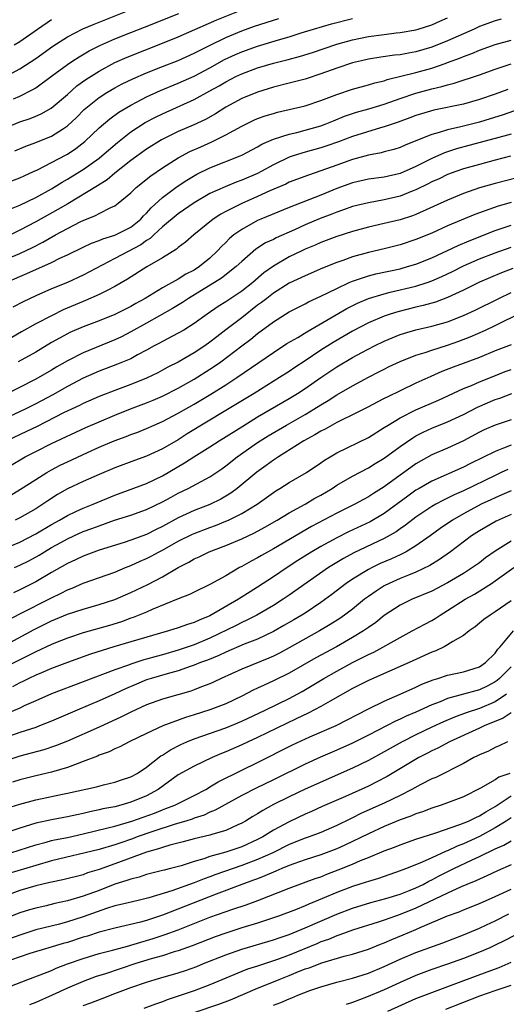
# Model space of a CAD drawing. Units: inches. Extents: x 2613000 to 2616000, y 1473000 to 1476000.
# Drawn here: x 2613667 to 2613728, y 1473970 to 1474094 of the extents above; entities that cross this region are included whole.
import ezdxf

# ---------------------------------------------------------------- set-up
doc = ezdxf.new("R2010")
doc.units = ezdxf.units.IN
doc.header["$MEASUREMENT"] = 0
doc.layers.add('LD26131473_2ft', color=22, linetype='Continuous')

msp = doc.modelspace()

# ---------------------------------------------------------------- linework, layer by layer
at = {"layer": 'LD26131473_2ft'}
for points, elevation in [([(2613663.72, 1474073), (2613667, 1474074.22), (2613667.53, 1474074.47), (2613668.72, 1474075), (2613669.24, 1474075.24), (2613671, 1474076.14), (2613672.86, 1474077.14), (2613673, 1474077.22), (2613674.07, 1474077.93), (2613675.19, 1474078.81), (2613677, 1474080.51), (2613678.34, 1474081.66), (2613679.5, 1474082.5), (2613681, 1474083.41), (2613681.82, 1474083.82), (2613683, 1474084.44), (2613684.77, 1474085.23), (2613687, 1474086.15), (2613689, 1474087.04), (2613691, 1474088.12), (2613692.85, 1474089.15), (2613694.22, 1474089.78), (2613695, 1474090.12), (2613697, 1474090.85), (2613699.65, 1474091.65), (2613701, 1474092.03), (2613702.53, 1474092.53), (2613704.05, 1474093), (2613706.33, 1474093.67), (2613709, 1474094.33)], 10200), ([(2613665, 1474080.44), (2613667, 1474081.27), (2613668.29, 1474081.71), (2613669, 1474081.99), (2613669.71, 1474082.29), (2613670.97, 1474083), (2613673, 1474084.76), (2613674.18, 1474085.82), (2613675.35, 1474086.65), (2613677, 1474087.7), (2613679, 1474088.77), (2613680.55, 1474089.45), (2613685, 1474091.22), (2613687, 1474092.04), (2613691.85, 1474094.15), (2613695, 1474095.44)], 10204), ([(2613665.07, 1474086.93), (2613667, 1474087.97), (2613669, 1474089.28), (2613671.16, 1474090.84), (2613673, 1474092.03), (2613674.96, 1474093.04), (2613676.37, 1474093.63), (2613677, 1474093.86), (2613681, 1474095.46)], 10208), ([(2613665.74, 1474070.26), (2613667, 1474070.78), (2613669, 1474071.75), (2613671, 1474072.83), (2613672.34, 1474073.66), (2613673, 1474074.04), (2613674.57, 1474075), (2613675, 1474075.27), (2613677, 1474076.7), (2613677.37, 1474077), (2613679.31, 1474078.69), (2613681, 1474080.01), (2613682.81, 1474081.19), (2613684.12, 1474081.88), (2613685, 1474082.31), (2613689, 1474084.09), (2613691, 1474085.19), (2613692.16, 1474085.84), (2613693, 1474086.35), (2613694.27, 1474087), (2613695, 1474087.35), (2613697, 1474088.1), (2613699, 1474088.7), (2613700.85, 1474089.15), (2613702.43, 1474089.57), (2613703.94, 1474090.06), (2613707, 1474091.09), (2613709, 1474091.64), (2613711, 1474092.05), (2613713, 1474092.33), (2613714.52, 1474092.52), (2613715, 1474092.57), (2613717, 1474092.91), (2613717.29, 1474093), (2613719, 1474093.55), (2613720, 1474094), (2613721, 1474094.42)], 10198), ([(2613666.19, 1474084.19), (2613667, 1474084.55), (2613668.64, 1474085.36), (2613669, 1474085.6), (2613671, 1474087.06), (2613673, 1474088.54), (2613673.69, 1474089), (2613674.49, 1474089.51), (2613675.75, 1474090.25), (2613677.08, 1474090.92), (2613679, 1474091.78), (2613681, 1474092.58), (2613682.75, 1474093.25), (2613687.05, 1474094.95)], 10206), ([(2613666.38, 1474077.62), (2613667.77, 1474078.23), (2613669, 1474078.69), (2613671, 1474079.48), (2613672.38, 1474080.38), (2613673, 1474080.77), (2613674.15, 1474081.85), (2613675.14, 1474082.86), (2613677, 1474084.35), (2613678, 1474085), (2613679, 1474085.59), (2613679.92, 1474086.08), (2613681.27, 1474086.73), (2613683, 1474087.47), (2613685, 1474088.28), (2613687, 1474089.04), (2613689, 1474089.94), (2613691.01, 1474090.99), (2613693, 1474091.94), (2613695, 1474092.77), (2613696.64, 1474093.36), (2613699.68, 1474094.32)], 10202), ([(2613727.74, 1474094.26), (2613727, 1474094.06), (2613725, 1474093.31), (2613724.36, 1474093), (2613721, 1474091.51), (2613719, 1474090.7), (2613717, 1474090.11), (2613716.04, 1474089.96), (2613715, 1474089.76), (2613714.31, 1474089.69), (2613712.55, 1474089.45), (2613711, 1474089.2), (2613710.12, 1474089), (2613709, 1474088.72), (2613707, 1474088.06), (2613705, 1474087.34), (2613703, 1474086.69), (2613701, 1474086.15), (2613699, 1474085.65), (2613697, 1474085.05), (2613695, 1474084.24), (2613693, 1474083.12), (2613691.71, 1474082.29), (2613690.42, 1474081.58), (2613688.86, 1474080.86), (2613687, 1474080.07), (2613684.88, 1474079), (2613683, 1474077.83), (2613681, 1474076.41), (2613679, 1474074.8), (2613678.02, 1474073.98), (2613676.81, 1474073.19), (2613673.07, 1474070.93), (2613671.8, 1474070.2), (2613669, 1474068.67), (2613667, 1474067.6), (2613665.81, 1474067)], 10196), ([(2613666.27, 1474091), (2613667, 1474091.44), (2613669.23, 1474093), (2613671, 1474094.19)], 10210), ([(2613665, 1474063.8), (2613667, 1474064.68), (2613668.58, 1474065.42), (2613669.9, 1474066.1), (2613671.49, 1474067), (2613673, 1474067.81), (2613674.7, 1474068.7), (2613675, 1474068.85), (2613676.54, 1474069.46), (2613677, 1474069.73), (2613678.49, 1474070.49), (2613679, 1474070.7), (2613679.41, 1474071), (2613681, 1474072.33), (2613681.67, 1474073), (2613683.52, 1474074.48), (2613685, 1474075.48), (2613687, 1474076.73), (2613688.47, 1474077.53), (2613689.85, 1474078.15), (2613691.25, 1474078.75), (2613691.76, 1474079), (2613693, 1474079.63), (2613695, 1474080.76), (2613696.52, 1474081.48), (2613697, 1474081.69), (2613697.96, 1474082.04), (2613699, 1474082.36), (2613699.51, 1474082.49), (2613703, 1474083.3), (2613705, 1474083.97), (2613707, 1474084.74), (2613709, 1474085.4), (2613711, 1474085.94), (2613711.8, 1474086.2), (2613713, 1474086.48), (2613713.38, 1474086.62), (2613717, 1474087.51), (2613719, 1474088.07), (2613720.67, 1474088.67), (2613721, 1474088.78), (2613722.62, 1474089.38), (2613723, 1474089.55), (2613724.07, 1474089.93), (2613725, 1474090.32), (2613727, 1474091.04), (2613729, 1474091.6)], 10194), ([(2613665.27, 1474061), (2613667, 1474061.77), (2613667.88, 1474062.12), (2613671, 1474063.54), (2613672.07, 1474064.07), (2613673, 1474064.49), (2613675, 1474065.48), (2613676.03, 1474065.97), (2613677, 1474066.32), (2613677.47, 1474066.53), (2613679, 1474066.97), (2613681, 1474067.98), (2613682.26, 1474069), (2613682.6, 1474069.4), (2613683, 1474069.77), (2613683.57, 1474070.43), (2613685, 1474071.75), (2613686.86, 1474073.14), (2613688.08, 1474073.92), (2613689.34, 1474074.66), (2613691, 1474075.46), (2613694.79, 1474077), (2613695, 1474077.09), (2613697, 1474078.14), (2613697.54, 1474078.46), (2613699, 1474079.09), (2613701, 1474079.75), (2613701.96, 1474079.96), (2613703, 1474080.23), (2613705, 1474080.8), (2613705.53, 1474081), (2613706.57, 1474081.43), (2613708, 1474082), (2613709, 1474082.34), (2613709.5, 1474082.5), (2613711.06, 1474082.94), (2613713, 1474083.53), (2613715, 1474084.24), (2613717, 1474084.92), (2613719, 1474085.46), (2613720.27, 1474085.74), (2613721, 1474085.97), (2613721.83, 1474086.17), (2613725, 1474087.24), (2613727, 1474087.95), (2613729, 1474088.61)], 10192), ([(2613728.61, 1474085.39), (2613727, 1474084.79), (2613725, 1474084.09), (2613723, 1474083.52), (2613719.25, 1474082.75), (2613717.69, 1474082.31), (2613717, 1474082.08), (2613716.22, 1474081.78), (2613714.75, 1474081.25), (2613713, 1474080.65), (2613712.52, 1474080.52), (2613709, 1474079.44), (2613707.21, 1474078.78), (2613705.74, 1474078.26), (2613705, 1474078.02), (2613703, 1474077.47), (2613701.49, 1474077), (2613701, 1474076.83), (2613699, 1474075.86), (2613697.46, 1474075), (2613697, 1474074.77), (2613695, 1474073.91), (2613694.32, 1474073.68), (2613692.9, 1474073.1), (2613691, 1474072.22), (2613689, 1474071.07), (2613687, 1474069.69), (2613685, 1474068.01), (2613683.91, 1474067), (2613683.45, 1474066.55), (2613683, 1474066.29), (2613682.26, 1474065.74), (2613679, 1474064.04), (2613675, 1474061.91), (2613673, 1474061), (2613671, 1474060.18), (2613669, 1474059.32), (2613667.42, 1474058.58), (2613666.12, 1474057.88)], 10190), ([(2613731, 1474083.23), (2613727.86, 1474082.14), (2613726.35, 1474081.65), (2613725, 1474081.24), (2613722.66, 1474080.66), (2613721, 1474080.29), (2613719.93, 1474079.93), (2613719, 1474079.69), (2613717, 1474078.87), (2613715.65, 1474078.35), (2613715, 1474078.06), (2613714.2, 1474077.8), (2613713, 1474077.49), (2613712.62, 1474077.38), (2613711, 1474077.07), (2613709, 1474076.53), (2613707, 1474075.83), (2613705, 1474075.09), (2613703.43, 1474074.57), (2613701, 1474073.66), (2613700.57, 1474073.43), (2613698.57, 1474072.57), (2613697, 1474071.85), (2613695.01, 1474070.99), (2613693, 1474069.96), (2613692.38, 1474069.62), (2613691.42, 1474069), (2613688.96, 1474067), (2613687.92, 1474066.08), (2613687, 1474065.41), (2613686.79, 1474065.21), (2613685, 1474064.13), (2613683.02, 1474062.98), (2613680.57, 1474061.43), (2613679, 1474060.51), (2613678.01, 1474060.01), (2613677, 1474059.47), (2613675.29, 1474058.71), (2613675, 1474058.6), (2613672.47, 1474057.53), (2613671, 1474056.81), (2613669, 1474055.76), (2613667.22, 1474054.78), (2613663, 1474052.34)], 10188), ([(2613729, 1474079.75), (2613727, 1474079.17), (2613723.69, 1474078.31), (2613722.12, 1474077.88), (2613720.62, 1474077.38), (2613719, 1474076.67), (2613717, 1474075.66), (2613715, 1474074.78), (2613713, 1474074.32), (2613711, 1474074.03), (2613709, 1474073.58), (2613707, 1474072.86), (2613705, 1474072.04), (2613701, 1474070.49), (2613697.4, 1474069), (2613697, 1474068.82), (2613695, 1474067.71), (2613694.02, 1474067), (2613693.46, 1474066.54), (2613693, 1474066.06), (2613692.45, 1474065.55), (2613691.97, 1474065), (2613691, 1474064.09), (2613689.67, 1474063), (2613689, 1474062.57), (2613687.96, 1474062.04), (2613687, 1474061.43), (2613685, 1474060.32), (2613682.82, 1474059), (2613681.64, 1474058.36), (2613681, 1474057.99), (2613679, 1474056.98), (2613677, 1474056.17), (2613675, 1474055.41), (2613673.33, 1474054.67), (2613673, 1474054.51), (2613672.02, 1474053.98), (2613671, 1474053.41), (2613669, 1474052.22), (2613666.79, 1474051)], 10186), ([(2613728.94, 1474076.94), (2613727, 1474076.45), (2613725, 1474075.92), (2613723, 1474075.34), (2613722.02, 1474075), (2613721, 1474074.62), (2613719.91, 1474074.09), (2613719, 1474073.7), (2613718.55, 1474073.45), (2613717, 1474072.7), (2613716.52, 1474072.52), (2613715, 1474071.9), (2613713, 1474071.43), (2613711, 1474071.08), (2613709, 1474070.59), (2613707.84, 1474070.16), (2613707, 1474069.89), (2613706.37, 1474069.63), (2613704.91, 1474069.09), (2613703, 1474068.27), (2613701.65, 1474067.65), (2613699.36, 1474066.64), (2613699, 1474066.45), (2613698.01, 1474065.99), (2613696.79, 1474065.21), (2613695, 1474063.66), (2613694.32, 1474063), (2613692.47, 1474061.53), (2613688.28, 1474059), (2613687.52, 1474058.48), (2613686.28, 1474057.72), (2613683, 1474055.86), (2613681, 1474054.75), (2613679.84, 1474054.16), (2613679, 1474053.76), (2613675, 1474052.12), (2613673, 1474051.11), (2613671.65, 1474050.35), (2613671, 1474049.95), (2613669, 1474048.8), (2613665, 1474046.75)], 10184), ([(2613729.79, 1474074.21), (2613727, 1474073.51), (2613725, 1474072.94), (2613723, 1474072.24), (2613721, 1474071.41), (2613717, 1474069.6), (2613716.57, 1474069.43), (2613715, 1474068.92), (2613713, 1474068.43), (2613711, 1474067.99), (2613709, 1474067.45), (2613707, 1474066.81), (2613705, 1474066.05), (2613704.28, 1474065.72), (2613703, 1474065.2), (2613702.58, 1474065), (2613701, 1474064.23), (2613699, 1474063.07), (2613697.8, 1474062.2), (2613696.4, 1474061), (2613695, 1474059.9), (2613693.27, 1474058.73), (2613693, 1474058.54), (2613692.05, 1474057.95), (2613690.66, 1474057), (2613689, 1474055.81), (2613687.69, 1474055), (2613687, 1474054.6), (2613685, 1474053.57), (2613684.64, 1474053.36), (2613683.94, 1474053), (2613683, 1474052.47), (2613681.87, 1474051.87), (2613681, 1474051.38), (2613679.33, 1474050.67), (2613677, 1474049.8), (2613675, 1474048.93), (2613673, 1474047.88), (2613671.18, 1474046.82), (2613669, 1474045.66), (2613667.68, 1474045), (2613665, 1474043.74)], 10182), ([(2613729, 1474071.09), (2613727.37, 1474070.63), (2613724.41, 1474069.59), (2613721, 1474068.14), (2613719, 1474067.24), (2613717, 1474066.41), (2613715, 1474065.75), (2613713, 1474065.24), (2613711, 1474064.77), (2613709, 1474064.23), (2613707.78, 1474063.78), (2613707, 1474063.53), (2613705.2, 1474062.8), (2613703, 1474061.86), (2613701, 1474060.92), (2613699, 1474059.65), (2613698.16, 1474059), (2613697.52, 1474058.48), (2613697, 1474058.12), (2613695, 1474056.55), (2613693, 1474055.01), (2613691.85, 1474054.15), (2613691, 1474053.48), (2613690.33, 1474053), (2613689, 1474052.1), (2613687, 1474050.95), (2613685.7, 1474050.3), (2613685, 1474049.91), (2613684.4, 1474049.6), (2613683, 1474048.9), (2613681, 1474048.12), (2613679, 1474047.38), (2613677, 1474046.61), (2613675, 1474045.74), (2613674.52, 1474045.48), (2613672.53, 1474044.53), (2613669.18, 1474042.82), (2613667.83, 1474042.17), (2613665.37, 1474041)], 10180), ([(2613665, 1474037.39), (2613667.25, 1474038.75), (2613667.69, 1474039), (2613669, 1474039.68), (2613671, 1474040.67), (2613675.33, 1474042.67), (2613677, 1474043.41), (2613679, 1474044.24), (2613680.97, 1474045.03), (2613683, 1474045.81), (2613683.85, 1474046.15), (2613685, 1474046.65), (2613687, 1474047.67), (2613689, 1474048.8), (2613691, 1474050.05), (2613691.57, 1474050.43), (2613692.36, 1474051), (2613695, 1474052.99), (2613696.16, 1474053.84), (2613697, 1474054.54), (2613699, 1474056.04), (2613700.54, 1474057), (2613701, 1474057.28), (2613703, 1474058.3), (2613703.45, 1474058.55), (2613705, 1474059.26), (2613707, 1474060.26), (2613708.57, 1474061), (2613709, 1474061.18), (2613711, 1474061.84), (2613711.92, 1474062.08), (2613715, 1474062.74), (2613715.94, 1474063), (2613717, 1474063.32), (2613719, 1474064.13), (2613722.31, 1474065.69), (2613723.72, 1474066.28), (2613727, 1474067.56), (2613729, 1474068.26)], 10178), ([(2613665, 1474033.6), (2613667.1, 1474034.89), (2613669, 1474036.12), (2613670.4, 1474037), (2613671, 1474037.34), (2613672.08, 1474037.92), (2613673, 1474038.36), (2613675.53, 1474039.53), (2613677, 1474040.19), (2613678.89, 1474041), (2613680.43, 1474041.57), (2613681, 1474041.8), (2613681.88, 1474042.12), (2613683, 1474042.58), (2613683.94, 1474043), (2613685, 1474043.45), (2613687, 1474044.49), (2613689, 1474045.64), (2613691.11, 1474046.89), (2613693, 1474048.08), (2613694.39, 1474049), (2613699, 1474052.18), (2613700.72, 1474053.28), (2613702.07, 1474054.07), (2613703.22, 1474054.78), (2613708.29, 1474057.71), (2613709.62, 1474058.38), (2613711.02, 1474058.98), (2613713, 1474059.59), (2613713.76, 1474059.76), (2613717, 1474060.55), (2613718.4, 1474061), (2613719, 1474061.21), (2613720.25, 1474061.75), (2613721.6, 1474062.4), (2613723, 1474063.11), (2613725, 1474063.99), (2613727, 1474064.75), (2613729, 1474065.45)], 10176), ([(2613729.24, 1474062.76), (2613727.78, 1474062.22), (2613725, 1474061.03), (2613723, 1474060.02), (2613721, 1474059.1), (2613719.47, 1474058.53), (2613719, 1474058.39), (2613717.92, 1474058.08), (2613717, 1474057.87), (2613714.69, 1474057.31), (2613713.74, 1474057), (2613713, 1474056.75), (2613711, 1474055.89), (2613709, 1474054.85), (2613706.56, 1474053.44), (2613705, 1474052.45), (2613703, 1474051.1), (2613701.72, 1474050.28), (2613701, 1474049.78), (2613699.78, 1474049), (2613696.57, 1474047), (2613693, 1474044.82), (2613688.13, 1474041.87), (2613687, 1474041.15), (2613685, 1474040), (2613683, 1474039.08), (2613681.47, 1474038.53), (2613679, 1474037.61), (2613677, 1474036.76), (2613675, 1474035.88), (2613673, 1474034.93), (2613671.77, 1474034.23), (2613670.55, 1474033.45), (2613669.91, 1474033), (2613669, 1474032.43), (2613667, 1474031.29), (2613666.43, 1474031)], 10174), ([(2613663.29, 1474026.71), (2613667, 1474028.23), (2613669, 1474029.26), (2613671, 1474030.45), (2613672.01, 1474031), (2613673, 1474031.59), (2613674.07, 1474032.07), (2613675, 1474032.51), (2613676.24, 1474033), (2613679, 1474034.16), (2613683, 1474035.64), (2613685, 1474036.59), (2613687.79, 1474038.21), (2613688.98, 1474039), (2613691, 1474040.24), (2613692.16, 1474041), (2613695.13, 1474042.87), (2613697, 1474044.02), (2613701, 1474046.34), (2613702.06, 1474047), (2613703, 1474047.62), (2613705, 1474049), (2613707, 1474050.34), (2613709, 1474051.52), (2613710.16, 1474052.16), (2613711.75, 1474053), (2613713, 1474053.61), (2613713.98, 1474054.02), (2613715, 1474054.42), (2613715.44, 1474054.56), (2613717, 1474055.01), (2613719, 1474055.47), (2613721, 1474056.05), (2613723, 1474056.83), (2613724.48, 1474057.52), (2613727.46, 1474059), (2613729, 1474059.73)], 10172), ([(2613666.34, 1474025), (2613667, 1474025.29), (2613668.13, 1474025.87), (2613669.43, 1474026.57), (2613670.1, 1474027), (2613671, 1474027.53), (2613672.18, 1474028.18), (2613673, 1474028.63), (2613673.8, 1474029), (2613675, 1474029.54), (2613676.07, 1474029.93), (2613677, 1474030.29), (2613678.97, 1474030.97), (2613681, 1474031.62), (2613683, 1474032.32), (2613685, 1474033.3), (2613686.09, 1474033.91), (2613687, 1474034.41), (2613688.26, 1474035), (2613689.88, 1474035.88), (2613691, 1474036.46), (2613692.51, 1474037.49), (2613693, 1474037.85), (2613694.44, 1474039), (2613697, 1474040.79), (2613698.35, 1474041.65), (2613700.64, 1474043), (2613703, 1474044.34), (2613704.1, 1474045), (2613705, 1474045.57), (2613705.9, 1474046.1), (2613707, 1474046.8), (2613709, 1474047.95), (2613711, 1474049.04), (2613712.3, 1474049.7), (2613713, 1474050.07), (2613713.62, 1474050.38), (2613715, 1474051.03), (2613717, 1474051.81), (2613718.16, 1474052.16), (2613719, 1474052.46), (2613721, 1474053.09), (2613722.41, 1474053.59), (2613723.86, 1474054.14), (2613725.76, 1474055), (2613727, 1474055.58), (2613728.17, 1474056.16), (2613731, 1474057.5)], 10170), ([(2613729, 1474053.15), (2613727, 1474052.37), (2613725, 1474051.55), (2613721.69, 1474050.31), (2613720.25, 1474049.75), (2613718.86, 1474049.14), (2613717, 1474048.29), (2613715, 1474047.34), (2613713.43, 1474046.57), (2613713, 1474046.34), (2613712.11, 1474045.89), (2613711, 1474045.28), (2613710.44, 1474045), (2613709, 1474044.28), (2613707.62, 1474043.62), (2613707, 1474043.31), (2613705.52, 1474042.48), (2613705, 1474042.21), (2613704.25, 1474041.75), (2613702.85, 1474041), (2613699.65, 1474039), (2613699.27, 1474038.73), (2613699, 1474038.57), (2613698.1, 1474037.9), (2613696.93, 1474037.07), (2613694.44, 1474035), (2613693.62, 1474034.38), (2613692.36, 1474033.64), (2613691, 1474032.97), (2613689, 1474032.21), (2613687, 1474031.3), (2613685, 1474030.19), (2613684.19, 1474029.81), (2613683, 1474029.2), (2613681, 1474028.46), (2613680.18, 1474028.18), (2613677, 1474027.19), (2613675, 1474026.44), (2613674.03, 1474025.97), (2613673, 1474025.5), (2613671, 1474024.39), (2613669, 1474023.22), (2613668.59, 1474023), (2613667, 1474022.2), (2613666.19, 1474021.81)], 10168), ([(2613665.58, 1474018.42), (2613667, 1474019.17), (2613671, 1474021.19), (2613672.22, 1474021.78), (2613673, 1474022.19), (2613673.59, 1474022.41), (2613675, 1474023.02), (2613679, 1474024.44), (2613680.35, 1474025), (2613681, 1474025.25), (2613682.19, 1474025.81), (2613683, 1474026.16), (2613683.56, 1474026.44), (2613684.57, 1474027), (2613685, 1474027.21), (2613687, 1474028.33), (2613688.78, 1474029.22), (2613689, 1474029.32), (2613691, 1474030.08), (2613691.68, 1474030.32), (2613693, 1474030.85), (2613693.33, 1474031), (2613695, 1474031.82), (2613696.94, 1474033), (2613699, 1474034.49), (2613699.31, 1474034.69), (2613699.82, 1474035), (2613701, 1474035.76), (2613703.18, 1474037), (2613705, 1474038.23), (2613705.44, 1474038.56), (2613706.16, 1474039), (2613707, 1474039.5), (2613711, 1474041.44), (2613713, 1474042.67), (2613713.5, 1474043), (2613715, 1474043.9), (2613717, 1474044.91), (2613719.84, 1474046.16), (2613723, 1474047.6), (2613724.01, 1474048.01), (2613725, 1474048.45), (2613726.81, 1474049.19), (2613728.25, 1474049.75), (2613729, 1474050.02)], 10166), ([(2613664.77, 1474015), (2613668.82, 1474017.18), (2613671, 1474018.26), (2613673, 1474019.1), (2613675, 1474019.77), (2613677, 1474020.34), (2613679, 1474020.99), (2613681, 1474021.84), (2613683.15, 1474022.85), (2613685, 1474023.82), (2613687, 1474025), (2613688.32, 1474025.68), (2613689, 1474026.09), (2613689.63, 1474026.37), (2613690.89, 1474027), (2613693, 1474027.81), (2613695, 1474028.65), (2613696.61, 1474029.39), (2613697.91, 1474030.09), (2613699.5, 1474031), (2613701, 1474031.92), (2613703, 1474033.02), (2613704.25, 1474033.75), (2613705, 1474034.15), (2613706.42, 1474035), (2613707, 1474035.39), (2613709, 1474036.56), (2613711, 1474037.59), (2613711.86, 1474038.14), (2613713, 1474038.83), (2613715, 1474040.29), (2613716.61, 1474041.39), (2613717, 1474041.62), (2613717.91, 1474042.09), (2613719, 1474042.59), (2613721, 1474043.4), (2613723, 1474044.34), (2613724.75, 1474045.25), (2613727, 1474046.21), (2613727.59, 1474046.41), (2613729.11, 1474047)], 10164), ([(2613729, 1474043.66), (2613727, 1474043), (2613725.62, 1474042.38), (2613725, 1474042.09), (2613723, 1474040.99), (2613721, 1474040.08), (2613719, 1474039.22), (2613717, 1474038.1), (2613716.35, 1474037.65), (2613715, 1474036.68), (2613713, 1474035.21), (2613711.64, 1474034.36), (2613711, 1474033.93), (2613710.39, 1474033.61), (2613709.27, 1474033), (2613707, 1474031.88), (2613703.82, 1474030.18), (2613699, 1474027.35), (2613697.49, 1474026.51), (2613697, 1474026.22), (2613696.19, 1474025.81), (2613695, 1474025.13), (2613694.74, 1474025), (2613693, 1474023.98), (2613691, 1474022.88), (2613689, 1474021.91), (2613688.4, 1474021.6), (2613687, 1474021.05), (2613683.71, 1474019.71), (2613683, 1474019.39), (2613681.3, 1474018.7), (2613681, 1474018.6), (2613679.83, 1474018.17), (2613678.3, 1474017.7), (2613675, 1474016.77), (2613673, 1474016.11), (2613671.5, 1474015.5), (2613671, 1474015.29), (2613669, 1474014.35), (2613668.11, 1474013.89), (2613667, 1474013.36), (2613665, 1474012.35)], 10162), ([(2613729, 1474040.46), (2613728.06, 1474040.06), (2613727, 1474039.67), (2613723.87, 1474038.13), (2613723, 1474037.68), (2613719, 1474035.92), (2613717.39, 1474035), (2613717, 1474034.76), (2613715.97, 1474034.03), (2613713, 1474031.82), (2613711.23, 1474030.77), (2613708.49, 1474029.51), (2613707, 1474028.77), (2613705, 1474027.67), (2613703.86, 1474027), (2613702.11, 1474025.89), (2613700.75, 1474025), (2613699, 1474023.82), (2613697, 1474022.52), (2613696.06, 1474021.94), (2613694.61, 1474021), (2613691, 1474018.92), (2613689.62, 1474018.38), (2613689, 1474018.07), (2613688.17, 1474017.83), (2613687, 1474017.4), (2613685.76, 1474017), (2613681, 1474015.61), (2613678.87, 1474015), (2613675.92, 1474014.08), (2613673, 1474013.02), (2613671, 1474012.24), (2613669.73, 1474011.73), (2613669, 1474011.42), (2613668.12, 1474011), (2613667.38, 1474010.62), (2613667, 1474010.45), (2613666.06, 1474009.94)], 10160), ([(2613728.6, 1474037.4), (2613727.77, 1474037), (2613727, 1474036.65), (2613723, 1474034.71), (2613721.81, 1474034.19), (2613721, 1474033.77), (2613720.46, 1474033.53), (2613719.49, 1474033), (2613719, 1474032.71), (2613717, 1474031.36), (2613715.66, 1474030.34), (2613715, 1474029.9), (2613714.48, 1474029.52), (2613713, 1474028.67), (2613709.15, 1474026.85), (2613707.85, 1474026.15), (2613706.59, 1474025.41), (2613705.95, 1474025), (2613701, 1474021.51), (2613700.24, 1474021), (2613699, 1474020.22), (2613696.9, 1474019), (2613695.65, 1474018.35), (2613695, 1474018.06), (2613694.3, 1474017.7), (2613691, 1474016.08), (2613689, 1474015.26), (2613687, 1474014.58), (2613685, 1474013.99), (2613684.22, 1474013.78), (2613683, 1474013.42), (2613682.66, 1474013.34), (2613681, 1474012.82), (2613680.7, 1474012.7), (2613679, 1474012.11), (2613671, 1474009.05), (2613669, 1474008.19), (2613667.53, 1474007.53), (2613667, 1474007.27), (2613665.42, 1474006.58)], 10158), ([(2613729, 1474034.7), (2613727.83, 1474034.17), (2613727, 1474033.83), (2613726.44, 1474033.56), (2613725.21, 1474033), (2613723, 1474031.81), (2613721.6, 1474031), (2613720.07, 1474029.93), (2613718.79, 1474029), (2613717, 1474027.73), (2613715.76, 1474027), (2613715.27, 1474026.73), (2613715, 1474026.62), (2613713.9, 1474026.1), (2613712.5, 1474025.5), (2613711.46, 1474025), (2613711, 1474024.77), (2613709, 1474023.56), (2613708.17, 1474023), (2613706.38, 1474021.62), (2613705, 1474020.6), (2613703, 1474019.26), (2613702.6, 1474019), (2613701.6, 1474018.4), (2613700.33, 1474017.67), (2613699, 1474016.92), (2613697, 1474015.98), (2613695.32, 1474015.32), (2613693, 1474014.33), (2613692.11, 1474013.89), (2613690.68, 1474013.32), (2613689.79, 1474013), (2613689, 1474012.67), (2613688.51, 1474012.51), (2613687, 1474011.97), (2613685.6, 1474011.6), (2613683.58, 1474011), (2613683, 1474010.81), (2613681.71, 1474010.29), (2613680.32, 1474009.68), (2613679, 1474009.05), (2613677, 1474008.16), (2613674.23, 1474007), (2613671, 1474005.59), (2613669.5, 1474005), (2613669, 1474004.82), (2613667, 1474004.16), (2613665, 1474003.48)], 10156), ([(2613729, 1474031.69), (2613727.13, 1474030.87), (2613725, 1474029.64), (2613724.01, 1474029), (2613721.37, 1474027), (2613719.99, 1474026.01), (2613718.75, 1474025.25), (2613717, 1474024.42), (2613716.06, 1474024.06), (2613715, 1474023.62), (2613713.62, 1474023), (2613713, 1474022.68), (2613711.96, 1474022.04), (2613711, 1474021.36), (2613710.52, 1474021), (2613709, 1474019.77), (2613708, 1474019), (2613707.41, 1474018.59), (2613706.19, 1474017.81), (2613704.84, 1474017), (2613701, 1474014.86), (2613699.79, 1474014.21), (2613699, 1474013.81), (2613698.44, 1474013.56), (2613695, 1474012.16), (2613692.41, 1474011), (2613691.46, 1474010.54), (2613691, 1474010.34), (2613689.93, 1474009.93), (2613689, 1474009.56), (2613688.59, 1474009.41), (2613686.93, 1474008.93), (2613685, 1474008.4), (2613683, 1474007.69), (2613681, 1474006.76), (2613679.84, 1474006.15), (2613677, 1474004.84), (2613673, 1474003.08), (2613671.52, 1474002.48), (2613670.01, 1474001.99), (2613668.45, 1474001.55), (2613667, 1474001.18), (2613665, 1474000.53)], 10154), ([(2613729, 1474028.33), (2613727, 1474027.08), (2613725.77, 1474026.23), (2613725, 1474025.62), (2613724.15, 1474025), (2613723, 1474024.27), (2613721, 1474023.08), (2613719, 1474022.03), (2613716.52, 1474021), (2613715, 1474020.27), (2613713, 1474018.95), (2613711.92, 1474018.08), (2613711, 1474017.44), (2613710.75, 1474017.25), (2613710.39, 1474017), (2613709, 1474016.16), (2613706.95, 1474015), (2613704.38, 1474013.62), (2613701, 1474011.68), (2613699, 1474010.69), (2613697.83, 1474010.17), (2613697, 1474009.77), (2613696.47, 1474009.53), (2613695, 1474008.77), (2613693, 1474007.81), (2613691, 1474007.03), (2613689, 1474006.4), (2613687.92, 1474006.08), (2613685.03, 1474005), (2613683, 1474004.07), (2613680.79, 1474003), (2613679.63, 1474002.37), (2613679, 1474002.11), (2613678.26, 1474001.74), (2613677, 1474001.3), (2613676.8, 1474001.2), (2613675, 1474000.5), (2613674.24, 1474000.24), (2613673, 1473999.75), (2613671, 1473999.17), (2613669, 1473998.71), (2613667, 1473998.21), (2613666.08, 1473997.92)], 10152), ([(2613665.37, 1473994.63), (2613667, 1473995.14), (2613669, 1473995.69), (2613672.4, 1473996.4), (2613673, 1473996.51), (2613676.68, 1473997.32), (2613677.55, 1473997.55), (2613679, 1473997.89), (2613679.82, 1473998.18), (2613681, 1473998.56), (2613681.79, 1473999), (2613683, 1473999.8), (2613684.79, 1474001.21), (2613685, 1474001.32), (2613686.01, 1474001.99), (2613687.33, 1474002.67), (2613688.09, 1474003), (2613689, 1474003.37), (2613693, 1474004.77), (2613695, 1474005.6), (2613697.97, 1474007), (2613701, 1474008.48), (2613702.63, 1474009.37), (2613703.89, 1474010.11), (2613705.35, 1474011), (2613707, 1474011.94), (2613709, 1474013), (2613711, 1474014.02), (2613711.67, 1474014.33), (2613715, 1474016.19), (2613716.54, 1474017), (2613718.13, 1474017.87), (2613719, 1474018.33), (2613719.42, 1474018.58), (2613720.04, 1474019), (2613721, 1474019.57), (2613723.22, 1474021), (2613724.37, 1474021.63), (2613726.54, 1474023), (2613727, 1474023.31), (2613729.34, 1474025)], 10150), ([(2613729, 1474020.79), (2613727, 1474019.4), (2613726.35, 1474019), (2613725.57, 1474018.43), (2613724.48, 1474017.52), (2613723.7, 1474017), (2613723, 1474016.43), (2613721.67, 1474015.67), (2613721, 1474015.23), (2613720.58, 1474015), (2613719.51, 1474014.49), (2613719, 1474014.32), (2613716.16, 1474013), (2613711, 1474010.74), (2613709, 1474009.73), (2613706.15, 1474008.15), (2613705, 1474007.48), (2613703.4, 1474006.6), (2613701.89, 1474005.89), (2613697, 1474003.54), (2613695.8, 1474003), (2613695, 1474002.62), (2613693, 1474001.73), (2613692.47, 1474001.53), (2613691.27, 1474001), (2613689, 1473999.92), (2613687, 1473998.82), (2613684.47, 1473997), (2613683, 1473996.2), (2613681, 1473995.37), (2613679.76, 1473995), (2613679, 1473994.8), (2613677.48, 1473994.52), (2613677, 1473994.4), (2613675.83, 1473994.17), (2613675, 1473993.96), (2613674.2, 1473993.8), (2613673, 1473993.51), (2613671, 1473993.15), (2613669, 1473992.73), (2613667, 1473992.11), (2613665, 1473991.43)], 10148), ([(2613665.87, 1473989), (2613669, 1473990), (2613670.33, 1473990.33), (2613671, 1473990.52), (2613671.39, 1473990.61), (2613673, 1473990.92), (2613675, 1473991.38), (2613678.12, 1473992.12), (2613679, 1473992.35), (2613681.15, 1473993), (2613683.99, 1473994.01), (2613685, 1473994.41), (2613685.44, 1473994.56), (2613686.56, 1473995), (2613689, 1473996.23), (2613690.48, 1473997), (2613690.8, 1473997.2), (2613691, 1473997.3), (2613692.05, 1473997.95), (2613695, 1473999.44), (2613697, 1474000.4), (2613701.4, 1474002.6), (2613703.61, 1474003.61), (2613706.92, 1474005.08), (2613711, 1474007.16), (2613713, 1474008.15), (2613715, 1474009.02), (2613717, 1474009.91), (2613717.74, 1474010.26), (2613719.16, 1474010.84), (2613719.76, 1474011), (2613721, 1474011.4), (2613723, 1474011.82), (2613725, 1474012.47), (2613725.78, 1474013), (2613727, 1474014.2), (2613727.32, 1474014.68), (2613727.62, 1474015), (2613729.32, 1474017)], 10146), ([(2613729, 1474012.46), (2613727.55, 1474011), (2613727.25, 1474010.75), (2613727, 1474010.56), (2613725.98, 1474010.02), (2613725, 1474009.55), (2613724.56, 1474009.44), (2613723, 1474009), (2613721, 1474008.46), (2613720.05, 1474008.05), (2613719, 1474007.65), (2613717, 1474006.74), (2613715.76, 1474006.24), (2613715, 1474005.86), (2613714.4, 1474005.6), (2613711, 1474003.83), (2613709, 1474002.83), (2613707, 1474001.93), (2613704.95, 1474001.05), (2613703, 1474000.16), (2613699, 1473998.2), (2613696.84, 1473997.16), (2613695, 1473996.21), (2613691.64, 1473994.36), (2613691, 1473994.12), (2613690.25, 1473993.75), (2613689, 1473993.36), (2613688.75, 1473993.25), (2613687.96, 1473993), (2613686.59, 1473992.59), (2613683.65, 1473991.65), (2613681.81, 1473991), (2613681.23, 1473990.77), (2613679.74, 1473990.26), (2613679, 1473989.99), (2613677, 1473989.41), (2613671, 1473987.96), (2613669, 1473987.4), (2613665.62, 1473986.38)], 10144), ([(2613728.43, 1474009), (2613727, 1474008.05), (2613725, 1474007.2), (2613723.34, 1474006.66), (2613721.87, 1474006.13), (2613720.47, 1474005.53), (2613719, 1474004.84), (2613717, 1474003.89), (2613715.24, 1474003), (2613713, 1474001.74), (2613711, 1474000.65), (2613709, 1473999.67), (2613703, 1473997.02), (2613701, 1473996.07), (2613699, 1473995.08), (2613697.66, 1473994.34), (2613697, 1473993.92), (2613696.42, 1473993.58), (2613695.48, 1473993), (2613695, 1473992.72), (2613694.51, 1473992.51), (2613693, 1473991.82), (2613691.34, 1473991.33), (2613691, 1473991.22), (2613689, 1473990.74), (2613687.63, 1473990.37), (2613685.94, 1473989.94), (2613685, 1473989.65), (2613684.52, 1473989.48), (2613683, 1473989.06), (2613679, 1473987.58), (2613677, 1473986.87), (2613675.56, 1473986.44), (2613675, 1473986.22), (2613672.42, 1473985.58), (2613671, 1473985.29), (2613670.78, 1473985.22), (2613669, 1473984.81), (2613667, 1473984.21), (2613663, 1473982.76)], 10142), ([(2613729, 1474006.67), (2613728.01, 1474005.99), (2613725.6, 1474005), (2613725, 1474004.71), (2613721.24, 1474003), (2613719.78, 1474002.22), (2613719, 1474001.87), (2613718.44, 1474001.56), (2613717.35, 1474001), (2613713.36, 1473998.64), (2613712.06, 1473997.94), (2613711, 1473997.42), (2613708.09, 1473996.1), (2613705.18, 1473994.82), (2613703.8, 1473994.2), (2613703, 1473993.86), (2613701, 1473992.9), (2613699, 1473991.83), (2613697.66, 1473991), (2613697, 1473990.66), (2613695, 1473989.74), (2613693, 1473989.05), (2613691, 1473988.51), (2613690.23, 1473988.23), (2613689, 1473987.89), (2613687.35, 1473987.35), (2613686.03, 1473987), (2613685.2, 1473986.8), (2613685, 1473986.74), (2613683, 1473986.23), (2613682.08, 1473985.92), (2613681, 1473985.67), (2613680.52, 1473985.48), (2613679, 1473985.01), (2613677, 1473984.23), (2613675, 1473983.49), (2613673, 1473982.91), (2613671.42, 1473982.58), (2613670.31, 1473982.31), (2613669, 1473982.01), (2613668.22, 1473981.78), (2613667, 1473981.39), (2613665, 1473980.62)], 10140), ([(2613728.56, 1474003), (2613727.52, 1474002.48), (2613727, 1474002.28), (2613726.17, 1474001.83), (2613725, 1474001.35), (2613724.78, 1474001.22), (2613724.32, 1474001), (2613723, 1474000.26), (2613719.5, 1473998.5), (2613719, 1473998.31), (2613717.62, 1473997.62), (2613716.49, 1473997), (2613715, 1473996.24), (2613713, 1473995.26), (2613710.06, 1473993.94), (2613709, 1473993.4), (2613708.72, 1473993.28), (2613707, 1473992.42), (2613705, 1473991.57), (2613703.52, 1473991), (2613703, 1473990.82), (2613701, 1473990.02), (2613698.92, 1473989), (2613697, 1473988.13), (2613695, 1473987.37), (2613691.74, 1473986.26), (2613691, 1473985.97), (2613690.28, 1473985.72), (2613689, 1473985.18), (2613686.17, 1473984.17), (2613683.28, 1473983.28), (2613682.11, 1473983), (2613681.2, 1473982.8), (2613679.6, 1473982.4), (2613679, 1473982.28), (2613677.95, 1473981.95), (2613675, 1473980.89), (2613673, 1473980.26), (2613671.99, 1473979.99), (2613669, 1473979.24), (2613667, 1473978.58), (2613665, 1473977.85)], 10138), ([(2613728.84, 1473999), (2613727.47, 1473998.53), (2613727, 1473998.22), (2613725.14, 1473997.14), (2613723, 1473996.04), (2613721, 1473995.28), (2613720.2, 1473995), (2613719, 1473994.63), (2613717.82, 1473994.18), (2613717, 1473993.92), (2613716.37, 1473993.63), (2613715, 1473993.13), (2613713, 1473992.3), (2613711, 1473991.4), (2613708.04, 1473989.96), (2613707, 1473989.48), (2613705, 1473988.73), (2613703, 1473988.08), (2613701.59, 1473987.59), (2613701, 1473987.37), (2613700.09, 1473987), (2613699.33, 1473986.67), (2613699, 1473986.55), (2613697.94, 1473986.06), (2613697, 1473985.72), (2613696.49, 1473985.51), (2613695.04, 1473985), (2613691.78, 1473983.78), (2613685, 1473981.11), (2613683, 1473980.45), (2613682.24, 1473980.24), (2613679, 1473979.49), (2613677, 1473978.95), (2613675.53, 1473978.47), (2613675, 1473978.32), (2613673, 1473977.68), (2613672.46, 1473977.54), (2613670.64, 1473977), (2613668.25, 1473976.25), (2613664.6, 1473975)], 10136), ([(2613665, 1473971.82), (2613668, 1473973), (2613669.58, 1473973.58), (2613671, 1473974.14), (2613671.59, 1473974.41), (2613673.03, 1473974.97), (2613675, 1473975.66), (2613677, 1473976.25), (2613678.68, 1473976.68), (2613680.74, 1473977.26), (2613681, 1473977.32), (2613682.29, 1473977.71), (2613683, 1473977.9), (2613683.84, 1473978.16), (2613685.36, 1473978.65), (2613687, 1473979.27), (2613691, 1473980.86), (2613693.87, 1473981.87), (2613695.57, 1473982.43), (2613697.04, 1473982.96), (2613701, 1473984.52), (2613704.27, 1473985.73), (2613705, 1473985.97), (2613705.73, 1473986.27), (2613707.18, 1473986.82), (2613709, 1473987.56), (2613710, 1473988), (2613711, 1473988.39), (2613713, 1473989.22), (2613714.29, 1473989.71), (2613715, 1473990.01), (2613717, 1473990.72), (2613719.51, 1473991.51), (2613722.55, 1473992.55), (2613723.64, 1473993), (2613724.54, 1473993.46), (2613725, 1473993.64), (2613725.82, 1473994.18), (2613727, 1473994.85), (2613729, 1473996.16)], 10134), ([(2613729, 1473993.42), (2613728.38, 1473993), (2613727, 1473992.13), (2613725, 1473991.04), (2613723, 1473990.12), (2613722.18, 1473989.82), (2613721, 1473989.25), (2613720.81, 1473989.19), (2613719, 1473988.37), (2613717.8, 1473987.8), (2613715.81, 1473987), (2613715.21, 1473986.79), (2613715, 1473986.69), (2613712.25, 1473985.75), (2613711, 1473985.38), (2613710.72, 1473985.28), (2613709, 1473984.73), (2613707, 1473983.97), (2613705.21, 1473983.21), (2613703.49, 1473982.51), (2613703, 1473982.29), (2613701.8, 1473981.8), (2613699.66, 1473981), (2613699, 1473980.77), (2613697, 1473980.12), (2613695, 1473979.5), (2613693, 1473978.85), (2613691.64, 1473978.36), (2613688.75, 1473977.25), (2613687, 1473976.62), (2613686.47, 1473976.47), (2613685, 1473975.99), (2613683.59, 1473975.59), (2613681.63, 1473975), (2613679.65, 1473974.35), (2613677.68, 1473973.68), (2613676.64, 1473973.36), (2613675, 1473972.73), (2613673, 1473971.88), (2613671.07, 1473971), (2613669, 1473970.08), (2613668.22, 1473969.78)], 10132), ([(2613675, 1473969.72), (2613675.96, 1473970.04), (2613677.41, 1473970.59), (2613679, 1473971.23), (2613681, 1473971.98), (2613683, 1473972.66), (2613684.1, 1473973), (2613684.81, 1473973.19), (2613687, 1473973.82), (2613687.89, 1473974.11), (2613689.35, 1473974.65), (2613690.17, 1473975), (2613693, 1473976.11), (2613695, 1473976.81), (2613699, 1473978.01), (2613699.73, 1473978.27), (2613701, 1473978.69), (2613703, 1473979.5), (2613707, 1473981.24), (2613709, 1473981.99), (2613711.32, 1473982.69), (2613713.21, 1473983.21), (2613715, 1473983.78), (2613716.25, 1473984.25), (2613717, 1473984.56), (2613717.91, 1473985), (2613718.61, 1473985.39), (2613719, 1473985.56), (2613719.93, 1473986.07), (2613721.8, 1473987), (2613724.11, 1473988.11), (2613725, 1473988.51), (2613727, 1473989.5), (2613728.07, 1473989.93), (2613729, 1473990.49)], 10130), ([(2613729, 1473987.46), (2613727.28, 1473986.72), (2613725.94, 1473986.06), (2613725, 1473985.67), (2613724.56, 1473985.44), (2613723.43, 1473985), (2613722.69, 1473984.69), (2613721, 1473983.91), (2613717, 1473982), (2613715, 1473981.19), (2613714.43, 1473981), (2613713, 1473980.48), (2613712.21, 1473980.21), (2613709, 1473979.2), (2613707.38, 1473978.62), (2613707, 1473978.51), (2613705.95, 1473978.05), (2613705, 1473977.73), (2613704.49, 1473977.51), (2613701, 1473976.08), (2613699.51, 1473975.51), (2613699, 1473975.33), (2613697.23, 1473974.77), (2613697, 1473974.68), (2613695.72, 1473974.28), (2613695, 1473973.99), (2613691, 1473972.3), (2613689, 1473971.55), (2613687, 1473970.87), (2613685.58, 1473970.42), (2613685, 1473970.17), (2613684.11, 1473969.89), (2613682.66, 1473969.34)], 10128), ([(2613689, 1473968.81), (2613692.12, 1473969.88), (2613693.57, 1473970.43), (2613697, 1473971.9), (2613699, 1473972.69), (2613699.74, 1473973), (2613701, 1473973.5), (2613701.87, 1473973.87), (2613703, 1473974.32), (2613703.52, 1473974.48), (2613705.11, 1473975.11), (2613707.94, 1473975.94), (2613709, 1473976.2), (2613711, 1473976.82), (2613712.54, 1473977.46), (2613713, 1473977.62), (2613713.95, 1473978.05), (2613715.38, 1473978.62), (2613717, 1473979.29), (2613717.54, 1473979.54), (2613721, 1473981.01), (2613722.45, 1473981.55), (2613723, 1473981.79), (2613725, 1473982.59), (2613727, 1473983.46), (2613729, 1473984.41)], 10126), ([(2613699, 1473969.75), (2613699.93, 1473970.07), (2613701, 1473970.55), (2613701.33, 1473970.67), (2613702.07, 1473971), (2613703.59, 1473971.59), (2613705, 1473972.08), (2613707, 1473972.65), (2613709, 1473973.17), (2613711, 1473973.8), (2613713, 1473974.64), (2613715, 1473975.57), (2613717, 1473976.4), (2613720.37, 1473977.63), (2613723, 1473978.64), (2613725, 1473979.48), (2613725.89, 1473979.89), (2613727, 1473980.41), (2613728.72, 1473981.28)], 10124), ([(2613731, 1473979.35), (2613728.13, 1473977.87), (2613727, 1473977.31), (2613726.33, 1473977), (2613725, 1473976.42), (2613723, 1473975.64), (2613721, 1473974.92), (2613719, 1473974.24), (2613717, 1473973.5), (2613715, 1473972.62), (2613713, 1473971.69), (2613710.74, 1473970.74), (2613709, 1473970.08), (2613708.17, 1473969.83)], 10122), ([(2613713.44, 1473969), (2613717, 1473970.57), (2613719, 1473971.35), (2613722.72, 1473972.72), (2613725.97, 1473973.97), (2613727.48, 1473974.52), (2613729, 1473975.19)], 10120), ([(2613720.75, 1473969.25), (2613725.08, 1473970.92), (2613727, 1473971.6), (2613729, 1473972.27)], 10118)]:
    msp.add_lwpolyline(points, dxfattribs=dict(at, elevation=elevation))

doc.saveas('drawing.dxf')
